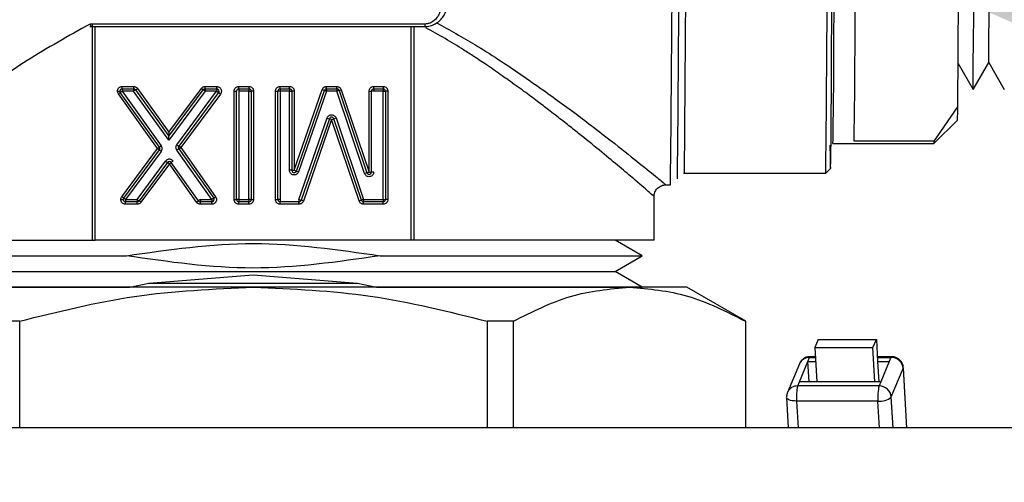
# Model space of a CAD drawing. Units: millimetres. Extents: x 10 to 416, y 10 to 287.
# Drawn here: x 308 to 316, y 201 to 205 of the extents above; entities that cross this region are included whole.
import ezdxf

# ---------------------------------------------------------------- set-up
doc = ezdxf.new("R2010")
doc.units = ezdxf.units.MM
doc.dimstyles.new('SLDDIMSTYLE2', dxfattribs={"dimtxt": 0.18, "dimasz": 3.5, "dimexe": 0, "dimexo": 0.0625, "dimgap": 0, "dimtad": 0, "dimtih": 1, "dimtoh": 1, "dimdec": 0, "dimrnd": 1e-09, "dimzin": 0, "dimdsep": 46, "dimtxsty": 'Standard', "dimsah": 1, "dimcen": 0.09, "dimadec": 0, "dimazin": 0, "dimtfac": 3.5, "dimtdec": 0, "dimtofl": 0, "dimtmove": 0, "dimatfit": 3, "dimfxl": 1, "dimfrac": 2, "dimtolj": 1, "dimtzin": 0, "dimarcsym": 0})

msp = doc.modelspace()

# ---------------------------------------------------------------- linework, layer by layer
at = {"color": 7, "linetype": 'Continuous', "lineweight": 25}
for p, q in [((315.771, 204.3228), (315.7772, 205.2788)), ((311.2403, 205.0249), (308.3923, 205.0249)), ((308.3896, 205.0031), (311.2401, 205.0031)), ((308.4127, 203.1886), (308.4127, 205.0195)), ((308.4367, 203.1886), (308.4367, 205.0031)), ((311.1223, 203.1886), (311.1223, 205.0031)), ((311.1463, 205.0031), (311.1463, 203.1886)), ((315.7734, 204.6885), (315.9003, 204.4687)), ((315.9005, 204.4687), (316.0332, 204.6987)), ((316.0332, 204.6985), (316.1659, 204.4687)), ((308.9822, 203.9787), (308.6497, 204.4426)), ((308.6657, 204.4543), (308.9982, 203.9903)), ((308.7629, 204.4543), (308.6657, 204.4543)), ((308.666, 204.4743), (308.6658, 204.4743)), ((308.666, 204.4743), (308.7632, 204.4743)), ((308.6661, 204.4943), (308.7633, 204.4943)), ((309.0609, 204.0385), (308.7629, 204.4543)), ((308.7793, 204.4659), (309.0612, 204.0724)), ((308.7795, 204.4659), (308.7793, 204.4659)), ((308.7795, 204.4659), (309.0615, 204.0724)), ((308.7958, 204.4776), (309.0619, 204.1063)), ((309.3704, 204.4543), (309.0609, 204.0385)), ((309.0615, 204.0724), (309.3547, 204.4662)), ((309.0619, 204.1063), (309.3387, 204.4782)), ((309.1307, 204), (309.4689, 204.4543)), ((309.4851, 204.4423), (309.1468, 203.9881)), ((309.4853, 204.4423), (309.1471, 203.9881)), ((309.4689, 204.4543), (309.3704, 204.4543)), ((309.3707, 204.4743), (309.3705, 204.4743)), ((309.3707, 204.4743), (309.4692, 204.4743)), ((309.3708, 204.4943), (309.4693, 204.4943)), ((309.4853, 204.4423), (309.4851, 204.4423)), ((309.6176, 203.5343), (309.6176, 204.4543)), ((309.6373, 204.4543), (309.6375, 204.4543)), ((309.6375, 203.5343), (309.6375, 204.4543)), ((309.6572, 204.4543), (309.6572, 203.5343)), ((309.7431, 204.4543), (309.6572, 204.4543)), ((309.6575, 204.4743), (309.6573, 204.4743)), ((309.6575, 204.4743), (309.7435, 204.4743)), ((309.6576, 204.4943), (309.7435, 204.4943)), ((309.7431, 203.5343), (309.7431, 204.4543)), ((309.7431, 204.4543), (309.7632, 204.4543)), ((309.7635, 204.4543), (309.7632, 204.4543)), ((309.7632, 204.4543), (309.7632, 203.5343)), ((309.7635, 204.4543), (309.7635, 203.5343)), ((309.7835, 204.4543), (309.7635, 204.4543)), ((309.7835, 204.4543), (309.7835, 203.5343)), ((309.9691, 203.5343), (309.9691, 204.4543)), ((309.9891, 203.5343), (309.9891, 204.4543)), ((310.0088, 204.4543), (309.9891, 204.4543)), ((310.0091, 204.4743), (310.0088, 204.4743)), ((310.0088, 204.4543), (310.0088, 203.5343)), ((310.0883, 204.4543), (310.0088, 204.4543)), ((310.0091, 204.4943), (310.0887, 204.4943)), ((310.0091, 204.4743), (310.0886, 204.4743)), ((310.0883, 203.7824), (310.0883, 204.4543)), ((310.0883, 204.4543), (310.1084, 204.4543)), ((310.1086, 204.4543), (310.1084, 204.4543)), ((310.1084, 204.4543), (310.1084, 203.7824)), ((310.1086, 204.4543), (310.1086, 203.7824)), ((310.1287, 204.4543), (310.1086, 204.4543)), ((310.1287, 203.7824), (310.3657, 204.4674)), ((310.1287, 204.4543), (310.1287, 203.7824)), ((310.1475, 203.7759), (310.3845, 204.4608)), ((310.4031, 204.4543), (310.1661, 203.7694)), ((310.4902, 204.4543), (310.4031, 204.4543)), ((310.4034, 204.4743), (310.4032, 204.4743)), ((310.4034, 204.4743), (310.4905, 204.4743)), ((310.4035, 204.4943), (310.4906, 204.4943)), ((310.7266, 203.7549), (310.4902, 204.4543)), ((310.5095, 204.4607), (310.5092, 204.4607)), ((310.5092, 204.4607), (310.7456, 203.7613)), ((310.5095, 204.4607), (310.7459, 203.7613)), ((310.5285, 204.4671), (310.7649, 203.7677)), ((310.7649, 203.7677), (310.7649, 204.4543)), ((310.7848, 203.7677), (310.7848, 204.4543)), ((310.8045, 204.4543), (310.7848, 204.4543)), ((310.884, 204.4543), (310.8045, 204.4543)), ((310.8048, 204.4743), (310.8046, 204.4743)), ((310.8048, 204.4743), (310.8843, 204.4743)), ((310.8049, 204.4943), (310.8844, 204.4943)), ((310.884, 203.5343), (310.884, 204.4543)), ((310.884, 204.4543), (310.9041, 204.4543)), ((310.9043, 204.4543), (310.9041, 204.4543)), ((310.9041, 204.4543), (310.9041, 203.5343)), ((310.9043, 204.4543), (310.9043, 203.5343)), ((310.9244, 204.4543), (310.9043, 204.4543)), ((310.9244, 204.4543), (310.9244, 203.5343)), ((308.966, 203.967), (308.6336, 204.431)), ((309.5014, 204.4304), (309.1632, 203.9761)), ((315.5691, 204.0285), (315.771, 204.3228)), ((310.1684, 203.5343), (310.408, 204.2269)), ((310.427, 204.2203), (310.1874, 203.5277)), ((310.4273, 204.2203), (310.1876, 203.5277)), ((310.4462, 204.2138), (310.2066, 203.5212)), ((310.4273, 204.2203), (310.427, 204.2203)), ((310.4462, 204.2338), (310.4459, 204.2338)), ((310.6802, 203.5215), (310.4462, 204.2138)), ((310.6991, 203.5279), (310.4651, 204.2202)), ((310.4837, 204.2266), (310.7178, 203.5343)), ((315.5676, 204.0086), (315.7676, 204.2086)), ((309.0615, 204.0724), (309.0612, 204.0724)), ((315.5691, 204.0285), (314.8891, 204.0285)), ((308.6623, 203.5581), (308.966, 203.967)), ((308.6783, 203.5462), (308.982, 203.9551)), ((308.9978, 203.9432), (308.694, 203.5343)), ((309.4272, 203.5343), (309.1302, 203.953)), ((309.1468, 203.9645), (309.1466, 203.9645)), ((309.1466, 203.9645), (309.4436, 203.5459)), ((309.1468, 203.9881), (309.1471, 203.9881)), ((309.1468, 203.9645), (309.4438, 203.5459)), ((309.1632, 203.9761), (309.4602, 203.5574)), ((314.7076, 204.0086), (315.5676, 204.0086)), ((308.7925, 203.5343), (309.0347, 203.8604)), ((309.0671, 203.8565), (309.0669, 203.8565)), ((309.0509, 203.8484), (308.8086, 203.5224)), ((309.0511, 203.8484), (308.8088, 203.5224)), ((309.0672, 203.8365), (308.825, 203.5104)), ((309.0511, 203.8484), (309.0509, 203.8484)), ((309.2981, 203.5111), (309.0672, 203.8365)), ((309.3143, 203.5227), (309.0835, 203.8481)), ((310.1084, 203.7824), (310.0883, 203.7824)), ((310.1084, 203.7824), (310.1086, 203.7824)), ((310.1086, 203.7824), (310.1287, 203.7824)), ((310.7649, 203.7677), (310.7848, 203.7677)), ((310.8045, 203.7677), (310.7848, 203.7677)), ((314.6477, 203.7586), (314.6877, 203.7986)), ((310.1284, 203.7624), (310.1286, 203.7624)), ((310.7456, 203.7613), (310.7459, 203.7613)), ((310.7646, 203.7477), (310.7648, 203.7477)), ((313.4379, 203.7577), (313.4459, 203.7586)), ((313.4459, 203.7586), (314.6476, 203.7586)), ((313.2876, 203.6586), (313.3276, 203.6586)), ((308.6544, 203.5343), (308.6743, 203.5343)), ((308.694, 203.5343), (308.7925, 203.5343)), ((308.8086, 203.5224), (308.8088, 203.5224)), ((309.3303, 203.5343), (309.4272, 203.5343)), ((309.4436, 203.5459), (309.4438, 203.5459)), ((309.6176, 203.5343), (309.6375, 203.5343)), ((309.6572, 203.5343), (309.6375, 203.5343)), ((309.6572, 203.5343), (309.7431, 203.5343)), ((309.7632, 203.5343), (309.7431, 203.5343)), ((309.7632, 203.5343), (309.7635, 203.5343)), ((309.7635, 203.5343), (309.7835, 203.5343)), ((309.9691, 203.5343), (309.9891, 203.5343)), ((310.0088, 203.5343), (309.9891, 203.5343)), ((310.1874, 203.5277), (310.1876, 203.5277)), ((310.7178, 203.5343), (310.884, 203.5343)), ((310.884, 203.5343), (310.9041, 203.5343)), ((310.9041, 203.5343), (310.9043, 203.5343)), ((313.1876, 203.1886), (313.1876, 203.5595)), ((308.7928, 203.5143), (308.6943, 203.5143)), ((308.7929, 203.4943), (308.6944, 203.4943)), ((309.3304, 203.5143), (309.3306, 203.5143)), ((309.4275, 203.5143), (309.3306, 203.5143)), ((309.4276, 203.4943), (309.3307, 203.4943)), ((309.7435, 203.5143), (309.6575, 203.5143)), ((309.7435, 203.4943), (309.6576, 203.4943)), ((310.1687, 203.5143), (310.0091, 203.5143)), ((310.1688, 203.4943), (310.0091, 203.4943)), ((310.7178, 203.5143), (310.7181, 203.5143)), ((310.8843, 203.5143), (310.7181, 203.5143)), ((310.8844, 203.4943), (310.7181, 203.4943)), ((311.1223, 203.1886), (308.4367, 203.1886)), ((313.0876, 203.0558), (312.8576, 203.1886)), ((306.4476, 203.0558), (308.7012, 203.0558)), ((310.8578, 203.0558), (313.0876, 203.0558)), ((312.8576, 202.923), (313.0876, 203.0558)), ((306.6777, 202.923), (312.8576, 202.923)), ((308.8927, 202.8232), (309.7795, 202.8942)), ((309.7795, 202.8942), (310.6663, 202.8232)), ((313.0876, 202.7902), (312.8576, 202.923)), ((306.4476, 202.7902), (308.7305, 202.7902)), ((309.7816, 202.7886), (306.5704, 202.7886)), ((308.7305, 202.7902), (308.8927, 202.8232)), ((308.8927, 202.8232), (310.6663, 202.8232)), ((312.9789, 202.7886), (309.7816, 202.7886)), ((310.6663, 202.8232), (310.8286, 202.7902)), ((310.8286, 202.7902), (313.0876, 202.7902)), ((313.4676, 202.7886), (312.9789, 202.7886)), ((313.0848, 202.7886), (313.0876, 202.7902)), ((313.9676, 202.4999), (313.4676, 202.7886)), ((307.7942, 202.4999), (307.5706, 202.4999)), ((307.7942, 201.5942), (307.7942, 202.4999)), ((311.7691, 202.4999), (311.7691, 201.5942)), ((311.9917, 202.4999), (311.7691, 202.4999)), ((311.9917, 201.5942), (311.9917, 202.4999)), ((313.9661, 202.4999), (313.9661, 201.5942)), ((313.9676, 202.4999), (313.9661, 202.4999)), ((313.9676, 201.5942), (313.9676, 202.4999)), ((314.5843, 202.3455), (314.5554, 202.2763)), ((314.5843, 202.3455), (315.0783, 202.3455)), ((315.0494, 202.2763), (315.0783, 202.3455)), ((315.0783, 202.3455), (315.089, 202.1579)), ((314.5554, 202.2763), (315.0494, 202.2763)), ((314.5554, 202.2763), (314.572, 201.9848)), ((315.066, 201.9848), (315.0494, 202.2763)), ((314.4962, 202.1579), (314.5107, 202.1925)), ((314.5107, 202.1925), (314.5601, 202.1925)), ((314.5598, 202.1987), (314.516, 202.1987)), ((315.2076, 202.1987), (315.0867, 202.1987)), ((315.087, 202.1925), (315.2023, 202.1925)), ((315.2023, 202.1925), (315.1878, 202.1579)), ((314.4237, 202.1373), (314.3224, 201.8949)), ((314.4238, 201.9848), (314.4962, 202.1579)), ((314.5061, 201.9848), (314.4962, 202.1579)), ((314.4962, 202.1579), (314.5621, 202.1579)), ((315.089, 202.1579), (315.0989, 201.9848)), ((315.089, 202.1579), (315.1878, 202.1579)), ((315.1878, 202.1579), (315.1155, 201.9848)), ((315.2051, 201.8563), (315.3064, 202.0987)), ((315.3075, 202.1044), (315.3064, 202.0987)), ((315.3064, 202.0987), (315.3352, 201.5942)), ((315.3365, 201.5942), (315.3075, 202.1044)), ((314.4094, 201.9501), (314.4238, 201.9848)), ((315.101, 201.9501), (314.4094, 201.9501)), ((315.1155, 201.9848), (314.4238, 201.9848)), ((315.1155, 201.9848), (315.101, 201.9501)), ((314.3149, 201.8507), (314.3149, 201.8516)), ((314.3149, 201.8507), (314.3295, 201.5942)), ((315.2201, 201.5942), (315.2051, 201.8563)), ((315.0919, 201.8217), (314.4002, 201.8217)), ((314.4002, 201.8217), (314.4132, 201.5942)), ((315.1048, 201.5942), (315.0919, 201.8217)), ((321.7943, 201.5942), (295.1521, 201.5942))]:
    msp.add_line(p, q, dxfattribs=at)
at = {"color": 7, "linetype": 'Continuous', "lineweight": 25, "flags": 128}
for points in [[(314.7075, 204.0086), (314.7076, 204.0086), (314.7095, 204.0438), (314.7115, 204.1488), (314.7133, 204.3215), (314.715, 204.5589), (314.7166, 204.8564), (314.718, 205.2086)], [(314.5107, 202.1925), (314.5136, 202.1975), (314.516, 202.1987)], [(315.2023, 202.1925), (315.2052, 202.1975), (315.2076, 202.1987)], [(314.4002, 201.8217), (314.3812, 201.8224), (314.3635, 201.8243), (314.3478, 201.8275), (314.3346, 201.8319), (314.3245, 201.8371), (314.3179, 201.8431), (314.315, 201.8496), (314.3149, 201.8507)]]:
    msp.add_lwpolyline(points, dxfattribs=at)
at = {"color": 7, "linetype": 'Continuous', "lineweight": 25}
for centre, radius, start, end in [((-98.7262, 207.7871), 412.1332, 359.432992, 0.567432), ((-93.0836, 207.7884), 406.5495, 359.432065, 0.567994), ((-14.209, 207.7845), 330.1261, 359.424496, 0.576924), ((-1.6615, 207.7847), 317.7097, 359.443456, 0.557963), ((54.2578, 206.7586), 260.4071, 359.339921, 0.226633), ((57.9828, 206.5909), 255.3616, 359.342065, 0.181648), ((209.9461, 205.4884), 104.9531, 359.202993, 0.046264), ((308.666, 204.4543), 0.02, 90.0002, 180.00024), ((308.666, 204.4543), 0.02, 179.99998, 215.6261), ((309.9876, 204.4593), 1.3219, 179.34984, 180.21671), ((307.3442, 204.4893), 1.3219, 359.34984, 0.21671), ((310.0848, 204.4593), 1.3219, 179.34984, 180.21671), ((310.1039, 202.5917), 2.2951, 125.25025, 125.75107), ((308.763, 204.4543), 0.02, 35.62604, 89.99994), ((307.4414, 204.4893), 1.3219, 359.34984, 0.21671), ((308.7632, 204.4543), 0.02, 35.62604, 89.99994), ((307.4549, 206.3402), 2.2951, 305.25025, 305.75107), ((308.0356, 202.7196), 2.1888, 52.93969, 53.46164), ((309.3707, 204.4543), 0.02, 90.00006, 143.33096), ((310.6923, 204.4593), 1.3219, 179.34984, 180.21671), ((308.0489, 204.4893), 1.3219, 359.34984, 0.21671), ((310.7909, 204.4593), 1.3219, 179.34984, 180.21671), ((310.8096, 206.2466), 2.2383, 233.20277, 233.71628), ((309.469, 204.4543), 0.02, 323.33072, 89.99964), ((308.1474, 204.4893), 1.3219, 359.34984, 0.21671), ((309.4692, 204.4543), 0.02, 323.33072, 89.99964), ((308.1607, 202.6381), 2.2383, 53.20277, 53.71628), ((309.6575, 204.4543), 0.02, 90.0002, 180.0002), ((310.9792, 204.4593), 1.3219, 179.34984, 180.21671), ((308.3357, 204.4893), 1.3219, 359.34984, 0.21671), ((311.0651, 204.4593), 1.3219, 179.34984, 180.21671), ((309.7432, 204.4543), 0.02, 359.9998, 89.9998), ((309.7435, 204.4543), 0.02, 359.9998, 89.9998), ((310.0091, 204.4543), 0.02, 90.0002, 180.0002), ((311.3307, 204.4593), 1.3219, 179.34984, 180.21671), ((308.6872, 204.4893), 1.3219, 359.34984, 0.21671), ((311.4102, 204.4593), 1.3219, 179.34984, 180.21671), ((310.0884, 204.4543), 0.02, 359.9998, 89.9998), ((308.7667, 204.4893), 1.3219, 359.34984, 0.21671), ((310.0886, 204.4543), 0.02, 359.9998, 89.9998), ((309.0659, 200.6962), 3.9889, 70.69682, 70.98307), ((310.4034, 204.4543), 0.02, 90.00012, 160.91147), ((311.725, 204.4593), 1.3219, 179.34984, 180.21671), ((309.0816, 204.4893), 1.3219, 359.34984, 0.21671), ((311.8121, 204.4593), 1.3219, 179.34984, 180.21671), ((311.8343, 200.4936), 4.1825, 108.47019, 108.74515), ((310.4903, 204.4543), 0.02, 18.67643, 89.99988), ((309.1687, 204.4893), 1.3219, 359.34984, 0.21671), ((310.4905, 204.4543), 0.02, 18.67643, 89.99988), ((309.1844, 208.4278), 4.1825, 288.47019, 288.74515), ((310.8048, 204.4543), 0.02, 90.0002, 180.0002), ((312.1264, 204.4593), 1.3219, 179.34984, 180.21671), ((309.483, 204.4893), 1.3219, 359.34984, 0.21671), ((312.2059, 204.4593), 1.3219, 179.34984, 180.21671), ((310.8841, 204.4543), 0.02, 359.9998, 89.9998), ((310.8843, 204.4543), 0.02, 359.9998, 89.9998), ((314.1964, 204.3118), 1.5746, 356.24471, 0.40258), ((311.7521, 208.0954), 4.0954, 250.8413, 251.12211), ((310.4459, 204.2138), 0.02, 90.00012, 160.91147), ((310.4462, 204.2138), 0.02, 90.00012, 160.91147), ((309.1022, 200.3453), 4.0954, 70.8413, 71.12211), ((310.4462, 204.2138), 0.02, 18.67639, 89.99992), ((309.1465, 208.0744), 4.0735, 288.60633, 288.88663), ((311.7835, 200.366), 4.0735, 108.60633, 108.88663), ((315.4608, 204.0265), 0.1082, 350.50087, 1.07593), ((310.6129, 206.1248), 2.7144, 233.06841, 233.48545), ((308.966, 203.967), 0.02, 323.39018, 35.62609), ((310.6151, 201.7262), 2.7822, 125.53321, 125.94002), ((310.4712, 202.0716), 2.3103, 124.98376, 125.48129), ((310.4714, 205.7923), 2.2383, 233.20277, 233.71628), ((309.1629, 203.9761), 0.02, 143.33092, 215.35713), ((309.1631, 203.9761), 0.02, 143.33092, 215.35713), ((307.8222, 205.8574), 2.3103, 304.98376, 305.48129), ((307.8225, 202.1838), 2.2383, 53.20277, 53.71628), ((310.3754, 205.6566), 2.2414, 233.26221, 233.77501), ((309.0669, 203.8365), 0.02, 90.00006, 143.39022), ((309.0671, 203.8365), 0.02, 90.00006, 143.39022), ((309.0671, 203.8365), 0.02, 35.35707, 89.99996), ((310.4023, 202.0149), 2.2584, 125.23044, 125.73627), ((310.1284, 203.7824), 0.02, 179.99975, 269.99984), ((310.1286, 203.7824), 0.02, 179.99975, 269.99984), ((310.1286, 203.7824), 0.02, 270.0001, 340.91149), ((311.4659, 207.5405), 3.9889, 250.69682, 250.98307), ((310.7648, 203.7677), 0.02, 270.0002, 0.00021), ((312.0707, 199.7943), 4.1825, 108.47019, 108.74515), ((310.7646, 203.7677), 0.02, 198.67642, 269.9999), ((310.7648, 203.7677), 0.02, 198.67642, 269.9999), ((307.3592, 201.7958), 2.1918, 52.99949, 53.52072), ((308.6943, 203.5343), 0.02, 143.39017, 180.00002), ((308.6943, 203.5343), 0.02, 179.9998, 269.9998), ((310.0159, 203.5293), 1.3219, 179.78329, 180.65016), ((310.1144, 203.5293), 1.3219, 179.78329, 180.65016), ((310.1332, 205.3305), 2.2414, 233.26221, 233.77501), ((308.7926, 203.5343), 0.02, 270.00006, 323.39022), ((308.7928, 203.5343), 0.02, 270.00006, 323.39022), ((307.4843, 201.7142), 2.2414, 53.26221, 53.77501), ((307.9953, 205.3559), 2.2584, 305.23044, 305.73627), ((309.3306, 203.5343), 0.02, 215.35709, 269.99994), ((310.6522, 203.5293), 1.3219, 179.78329, 180.65016), ((310.7682, 201.653), 2.3103, 124.98376, 125.48129), ((310.7492, 203.5293), 1.3219, 179.78329, 180.65016), ((309.4273, 203.5343), 0.02, 270.00036, 35.35734), ((309.4275, 203.5343), 0.02, 270.00036, 35.35734), ((308.1192, 205.4388), 2.3103, 304.98376, 305.48129), ((309.6575, 203.5343), 0.02, 179.9998, 269.9998), ((310.9792, 203.5293), 1.3219, 179.78329, 180.65016), ((311.0651, 203.5293), 1.3219, 179.78329, 180.65016), ((309.7432, 203.5343), 0.02, 270.0002, 0.0002), ((309.7435, 203.5343), 0.02, 270.0002, 0.0002), ((310.0091, 203.5343), 0.02, 179.9998, 269.9998), ((311.3307, 203.5293), 1.3219, 179.78329, 180.65016), ((311.4903, 203.5293), 1.3219, 179.78329, 180.65016), ((311.5124, 207.4028), 4.0954, 250.8413, 251.12211), ((310.1685, 203.5343), 0.02, 270.00012, 340.91147), ((310.1687, 203.5343), 0.02, 270.00012, 340.91147), ((308.8625, 199.6527), 4.0954, 70.8413, 71.12211), ((309.3805, 207.3821), 4.0735, 288.60633, 288.88663), ((310.7181, 203.5343), 0.02, 198.67643, 269.99988), ((312.0397, 203.5293), 1.3219, 179.78329, 180.65016), ((312.2059, 203.5293), 1.3219, 179.78329, 180.65016), ((310.8841, 203.5343), 0.02, 270.0002, 0.0002), ((310.8843, 203.5343), 0.02, 270.0002, 0.0002), ((307.4709, 203.4993), 1.3219, 359.78329, 0.65016), ((308.0088, 203.4993), 1.3219, 359.78329, 0.65016), ((308.1057, 203.4993), 1.3219, 359.78329, 0.65016), ((308.4216, 203.4993), 1.3219, 359.78329, 0.65016), ((308.8468, 203.4993), 1.3219, 359.78329, 0.65016), ((309.3962, 203.4993), 1.3219, 359.78329, 0.65016), ((309.5625, 203.4993), 1.3219, 359.78329, 0.65016), ((314.5085, 202.0999), 0.0927, 88.67774, 156.2044), ((315.2037, 202.0894), 0.1031, 5.1711, 90.80265), ((314.4072, 201.8575), 0.0927, 88.67948, 156.09363), ((314.7951, 201.8582), 0.3966, 166.59085, 185.27664), ((315.4868, 201.8582), 0.3966, 166.59085, 185.27664), ((315.1024, 201.847), 0.1031, 5.1711, 90.80265), ((315.1105, 201.9633), 0.1428, 262.49078, 311.50174)]:
    msp.add_arc(centre, radius, start, end, dxfattribs=at)
for points in [[(314.6876, 203.7986), (314.6886, 203.8135), (314.6906, 203.8432), (314.6934, 204.0804), (314.696, 204.4492), (314.6983, 204.9492), (314.7002, 205.5576), (314.7016, 206.2519), (314.7025, 207.0052), (314.7026, 207.5275), (314.7027, 207.7886)], [(311.2403, 205.0249), (311.2403, 205.0217), (311.2402, 205.0152), (311.2402, 205.0084), (311.2402, 205.0039), (311.2401, 205.0034), (311.2401, 205.0031)], [(308.6336, 204.431), (308.6357, 204.4325), (308.6399, 204.4356), (308.6453, 204.4394), (308.649, 204.4421), (308.6495, 204.4425), (308.6497, 204.4426)], [(308.6657, 204.4543), (308.6636, 204.4528), (308.6593, 204.4497), (308.6539, 204.4459), (308.6502, 204.4432), (308.6497, 204.4428), (308.6495, 204.4426)], [(308.7633, 204.4943), (308.7665, 204.4941), (308.7728, 204.4936), (308.7817, 204.4902), (308.7898, 204.4849), (308.7938, 204.48), (308.7958, 204.4776)], [(309.3387, 204.4782), (309.3407, 204.4805), (309.3448, 204.4853), (309.3527, 204.4903), (309.3615, 204.4937), (309.3677, 204.4941), (309.3708, 204.4943)], [(309.3704, 204.4543), (309.3683, 204.4559), (309.3641, 204.459), (309.3588, 204.4629), (309.3551, 204.4657), (309.3547, 204.4661), (309.3544, 204.4662)], [(309.6176, 204.4543), (309.6202, 204.4543), (309.6255, 204.4543), (309.6321, 204.4543), (309.6367, 204.4543), (309.6373, 204.4543), (309.6375, 204.4543)], [(309.7435, 204.4943), (309.7435, 204.4917), (309.7435, 204.4864), (309.7435, 204.4798), (309.7435, 204.4752), (309.7435, 204.4746), (309.7435, 204.4743)], [(309.9691, 204.4543), (309.9718, 204.4543), (309.977, 204.4543), (309.9836, 204.4543), (309.9882, 204.4543), (309.9888, 204.4543), (309.9891, 204.4543)], [(310.4031, 204.4543), (310.4006, 204.4551), (310.3957, 204.4569), (310.3895, 204.459), (310.3851, 204.4605), (310.3846, 204.4607), (310.3843, 204.4608)], [(310.7649, 204.4543), (310.7675, 204.4543), (310.7727, 204.4543), (310.7793, 204.4543), (310.7839, 204.4543), (310.7845, 204.4543), (310.7848, 204.4543)], [(310.8844, 204.4943), (310.8844, 204.4917), (310.8844, 204.4864), (310.8844, 204.4798), (310.8844, 204.4752), (310.8843, 204.4746), (310.8843, 204.4743)], [(310.408, 204.2269), (310.4098, 204.2306), (310.4132, 204.2382), (310.4224, 204.2469), (310.4336, 204.2525), (310.446, 204.2544), (310.4584, 204.2524), (310.4696, 204.2467), (310.4787, 204.238), (310.4821, 204.2304), (310.4837, 204.2266)], [(308.966, 203.967), (308.9682, 203.9685), (308.9724, 203.9716), (308.9778, 203.9754), (308.9815, 203.9781), (308.982, 203.9785), (308.9822, 203.9787)], [(308.982, 203.9551), (308.9818, 203.9553), (308.9813, 203.9556), (308.9776, 203.9584), (308.9724, 203.9623), (308.9681, 203.9655), (308.966, 203.967)], [(309.0995, 203.8597), (309.0975, 203.8621), (309.0935, 203.867), (309.0855, 203.8723), (309.0767, 203.8757), (309.0673, 203.8769), (309.0578, 203.8759), (309.0489, 203.8727), (309.0409, 203.8675), (309.0368, 203.8628), (309.0347, 203.8604)], [(309.0672, 203.8365), (309.0651, 203.8381), (309.0609, 203.8412), (309.0556, 203.8451), (309.0518, 203.8479), (309.0513, 203.8483), (309.0511, 203.8484)], [(309.0835, 203.8481), (309.0832, 203.8479), (309.0827, 203.8476), (309.079, 203.8449), (309.0736, 203.8411), (309.0694, 203.838), (309.0672, 203.8365)], [(310.1661, 203.7694), (310.1641, 203.7651), (310.1601, 203.7566), (310.1491, 203.7473), (310.1358, 203.7423), (310.1215, 203.7422), (310.1081, 203.747), (310.0972, 203.7561), (310.0897, 203.7684), (310.0888, 203.7778), (310.0883, 203.7824)], [(310.1287, 203.7824), (310.1311, 203.7816), (310.1361, 203.7799), (310.1423, 203.7777), (310.1467, 203.7762), (310.1472, 203.776), (310.1475, 203.7759)], [(310.8045, 203.7677), (310.804, 203.763), (310.8031, 203.7537), (310.7956, 203.7413), (310.7846, 203.7322), (310.7711, 203.7274), (310.7568, 203.7276), (310.7435, 203.7328), (310.7325, 203.7421), (310.7286, 203.7506), (310.7266, 203.7549)], [(310.7459, 203.7613), (310.7462, 203.7614), (310.7467, 203.7616), (310.7511, 203.7631), (310.7574, 203.7652), (310.7624, 203.7669), (310.7649, 203.7677)], [(308.694, 203.5343), (308.6919, 203.5359), (308.6877, 203.539), (308.6824, 203.5429), (308.6787, 203.5457), (308.6783, 203.546), (308.678, 203.5462)], [(309.3303, 203.5343), (309.3282, 203.5328), (309.3239, 203.5297), (309.3185, 203.5259), (309.3148, 203.5232), (309.3143, 203.5229), (309.3141, 203.5227)], [(310.7178, 203.5343), (310.7153, 203.5335), (310.7103, 203.5318), (310.7041, 203.5297), (310.6997, 203.5282), (310.6992, 203.528), (310.6989, 203.5279)], [(310.9244, 203.5343), (310.9218, 203.5343), (310.9165, 203.5343), (310.9099, 203.5343), (310.9053, 203.5343), (310.9046, 203.5343), (310.9043, 203.5343)], [(308.6944, 203.4943), (308.6944, 203.4969), (308.6944, 203.5022), (308.6944, 203.5088), (308.6943, 203.5134), (308.6943, 203.514), (308.6943, 203.5143)], [(308.825, 203.5104), (308.8229, 203.5081), (308.8189, 203.5033), (308.811, 203.4983), (308.8022, 203.4949), (308.796, 203.4945), (308.7929, 203.4943)], [(309.3307, 203.4943), (309.3275, 203.4945), (309.3212, 203.4949), (309.3122, 203.4985), (309.3041, 203.5037), (309.3001, 203.5087), (309.2981, 203.5111)], [(309.6576, 203.4943), (309.6576, 203.4969), (309.6576, 203.5022), (309.6576, 203.5088), (309.6576, 203.5134), (309.6576, 203.514), (309.6575, 203.5143)], [(310.0091, 203.4943), (310.0091, 203.4969), (310.0091, 203.5022), (310.0091, 203.5088), (310.0091, 203.5134), (310.0091, 203.514), (310.0091, 203.5143)], [(308.4127, 203.1886), (308.4166, 203.1886), (308.4243, 203.1886), (308.4326, 203.1886), (308.4367, 203.1886)], [(311.1463, 203.1886), (311.1424, 203.1886), (311.1347, 203.1886), (311.1265, 203.1886), (311.1223, 203.1886)], [(313.1876, 203.1886), (313.1813, 203.1886), (313.1687, 203.1886), (313.0592, 203.1886), (312.8859, 203.1886), (312.6457, 203.1886), (312.3457, 203.1886), (311.9909, 203.1886), (311.5916, 203.1886), (311.2947, 203.1886), (311.1463, 203.1886)]]:
    msp.add_open_spline(points, degree=3, dxfattribs=at)
for points, knots in [([(311.2401, 205.0032), (311.2548, 205.0043), (311.2848, 205.0065), (311.3271, 205.0244), (311.3635, 205.0497), (311.4016, 205.0924), (311.4333, 205.1558), (311.4375, 205.2086), (311.4397, 205.2358)], [0, 0, 0, 0, 0.1162834, 0.2368964, 0.3611897, 0.4844742, 0.7344129, 1, 1, 1, 1]), ([(311.3808, 205.2064), (311.3796, 205.1854), (311.3772, 205.146), (311.3532, 205.0899), (311.3178, 205.0503), (311.276, 205.0282), (311.2519, 205.026), (311.2403, 205.0249)], [0, 0, 0, 0, 0.265336, 0.500005, 0.755756, 0.882461, 1, 1, 1, 1]), ([(308.3923, 205.0249), (308.2099, 204.9231), (307.936, 204.7703), (307.6106, 204.5512), (307.3594, 204.3742), (307.0962, 204.1782), (306.8627, 203.997), (306.6743, 203.8469), (306.5456, 203.7425), (306.446, 203.661), (306.3709, 203.5992), (306.3093, 203.5483), (306.2605, 203.5077), (306.2215, 203.4754), (306.1939, 203.453), (306.1897, 203.4501), (306.1877, 203.4486)], [0, 0, 0, 0, 0.148376, 0.222717, 0.298231, 0.392086, 0.499408, 0.57186, 0.642786, 0.694182, 0.744549, 0.792461, 0.839945, 0.887145, 0.94382, 1, 1, 1, 1]), ([(308.3923, 205.0249), (308.3938, 205.0213), (308.3965, 205.0145), (308.4012, 205.0056), (308.4042, 205.0041), (308.406, 205.0031)], [0, 0, 0, 0, 0.281917, 0.542892, 1, 1, 1, 1]), ([(311.339, 205.0347), (311.4491, 204.9738), (311.7008, 204.8347), (312.0503, 204.602), (312.3944, 204.3589), (312.6975, 204.1309), (312.9494, 203.9344), (313.1404, 203.7808), (313.2655, 203.6783), (313.2803, 203.6651), (313.2876, 203.6586)], [0, 0, 0, 0, 0.099868, 0.228218, 0.357207, 0.485487, 0.61685, 0.742812, 0.872783, 1, 1, 1, 1]), ([(313.1876, 203.5586), (313.1804, 203.5654), (313.1657, 203.5793), (313.0544, 203.6753), (312.9152, 203.7935), (312.7674, 203.9167), (312.6247, 204.0331), (312.4997, 204.1331), (312.4004, 204.2113), (312.2983, 204.2902), (312.1917, 204.3713), (312.078, 204.4559), (311.9923, 204.5178), (311.9298, 204.5624), (311.8692, 204.6053), (311.7744, 204.6707), (311.6643, 204.7441), (311.4984, 204.8523), (311.3573, 204.932), (311.248, 204.9937)], [0, 0, 0, 0, 0.126664, 0.257512, 0.342485, 0.427981, 0.515296, 0.555806, 0.598673, 0.64391, 0.681656, 0.724714, 0.773087, 0.775135, 0.791541, 0.837358, 0.873046, 0.901709, 1, 1, 1, 1]), ([(308.6261, 204.4543), (308.6266, 204.4595), (308.6276, 204.47), (308.6356, 204.481), (308.6435, 204.4878), (308.6528, 204.493), (308.6607, 204.4938), (308.6661, 204.4943)], [0, 0, 0, 0, 0.246077, 0.497011, 0.624516, 0.747507, 1, 1, 1, 1]), ([(308.6336, 204.431), (308.6314, 204.4346), (308.627, 204.4417), (308.6264, 204.4501), (308.6261, 204.4543)], [0, 0, 0, 0, 0.498396, 1, 1, 1, 1]), ([(308.6261, 204.4543), (308.6289, 204.4543), (308.6348, 204.4543), (308.6415, 204.4543), (308.6454, 204.4543), (308.6458, 204.4543), (308.646, 204.4543)], [0, 0, 0, 0, 0.270236, 0.562406, 0.789726, 1, 1, 1, 1]), ([(309.4693, 204.4943), (309.4729, 204.494), (309.4802, 204.4933), (309.4903, 204.4885), (309.4991, 204.4816), (309.5054, 204.4726), (309.5091, 204.4621), (309.5096, 204.451), (309.5075, 204.4398), (309.5035, 204.4336), (309.5014, 204.4304)], [0, 0, 0, 0, 0.121178, 0.249935, 0.373357, 0.498932, 0.618377, 0.749344, 0.871981, 1, 1, 1, 1]), ([(309.6176, 204.4543), (309.6182, 204.4595), (309.6193, 204.47), (309.6272, 204.481), (309.6351, 204.4879), (309.6444, 204.493), (309.6523, 204.4938), (309.6576, 204.4943)], [0, 0, 0, 0, 0.2465524, 0.4988529, 0.6250951, 0.7473148, 1, 1, 1, 1]), ([(309.7435, 204.4943), (309.7487, 204.4937), (309.7592, 204.4926), (309.7703, 204.4847), (309.7771, 204.4768), (309.7823, 204.4675), (309.783, 204.4596), (309.7835, 204.4543)], [0, 0, 0, 0, 0.246552, 0.498853, 0.625095, 0.747315, 1, 1, 1, 1]), ([(309.9691, 204.4543), (309.9697, 204.4595), (309.9708, 204.47), (309.9787, 204.481), (309.9866, 204.4879), (309.9959, 204.493), (310.0038, 204.4938), (310.0091, 204.4943)], [0, 0, 0, 0, 0.246552, 0.498853, 0.625095, 0.747315, 1, 1, 1, 1]), ([(310.0887, 204.4943), (310.0939, 204.4937), (310.1044, 204.4926), (310.1154, 204.4847), (310.1222, 204.4768), (310.1274, 204.4675), (310.1282, 204.4596), (310.1287, 204.4543)], [0, 0, 0, 0, 0.246552, 0.498853, 0.625095, 0.747315, 1, 1, 1, 1]), ([(310.3657, 204.4674), (310.3674, 204.4711), (310.3708, 204.4787), (310.3799, 204.4872), (310.391, 204.4933), (310.3993, 204.494), (310.4035, 204.4943)], [0, 0, 0, 0, 0.246973, 0.499711, 0.747083, 1, 1, 1, 1]), ([(310.4906, 204.4943), (310.4947, 204.4939), (310.503, 204.4932), (310.5141, 204.4873), (310.5235, 204.4787), (310.5268, 204.471), (310.5285, 204.4671)], [0, 0, 0, 0, 0.246972, 0.499708, 0.747082, 1, 1, 1, 1]), ([(310.7649, 204.4543), (310.7654, 204.4595), (310.7665, 204.47), (310.7745, 204.481), (310.7824, 204.4879), (310.7916, 204.493), (310.7995, 204.4938), (310.8049, 204.4943)], [0, 0, 0, 0, 0.2465524, 0.4988529, 0.6250951, 0.7473148, 1, 1, 1, 1]), ([(310.8844, 204.4943), (310.8896, 204.4937), (310.9001, 204.4926), (310.9111, 204.4847), (310.918, 204.4768), (310.9232, 204.4675), (310.9239, 204.4596), (310.9244, 204.4543)], [0, 0, 0, 0, 0.246552, 0.498853, 0.625095, 0.747315, 1, 1, 1, 1]), ([(309.0619, 204.1063), (309.0619, 204.1013), (309.0618, 204.093), (309.0616, 204.0835), (309.0616, 204.0781), (309.0615, 204.0749), (309.0615, 204.0728), (309.0615, 204.0726), (309.0615, 204.0724)], [0, 0, 0, 0, 0.348734, 0.579914, 0.705348, 0.814855, 0.91157, 1, 1, 1, 1]), ([(309.0609, 204.0385), (309.061, 204.0435), (309.0611, 204.0519), (309.0611, 204.0613), (309.0612, 204.0668), (309.0612, 204.07), (309.0612, 204.0721), (309.0612, 204.0723), (309.0612, 204.0724)], [0, 0, 0, 0, 0.34887, 0.57992, 0.705384, 0.814902, 0.911607, 1, 1, 1, 1]), ([(308.9978, 203.9432), (309.0001, 203.9468), (309.0047, 203.9541), (309.0053, 203.9627), (309.0057, 203.967)], [0, 0, 0, 0, 0.499998, 1, 1, 1, 1]), ([(309.0057, 203.967), (309.0054, 203.9712), (309.0047, 203.9796), (309.0004, 203.9867), (308.9982, 203.9903)], [0, 0, 0, 0, 0.500003, 1, 1, 1, 1]), ([(309.1302, 203.953), (309.128, 203.9565), (309.1237, 203.9637), (309.1224, 203.9766), (309.1242, 203.9893), (309.1286, 203.9965), (309.1307, 204)], [0, 0, 0, 0, 0.246005, 0.499309, 0.754569, 1, 1, 1, 1]), ([(314.6831, 203.9963), (314.6836, 203.9513), (314.6851, 203.8219), (314.6866, 203.8078), (314.6876, 203.7986)], [0, 0, 0, 0, 0.347702, 1, 1, 1, 1]), ([(313.1876, 203.5578), (313.1879, 203.5639), (313.1884, 203.5767), (313.1942, 203.5955), (313.2034, 203.6136), (313.2164, 203.6299), (313.2326, 203.6428), (313.2508, 203.652), (313.2696, 203.6579), (313.2823, 203.6584), (313.2885, 203.6586)], [0, 0, 0, 0, 0.116257, 0.240635, 0.369585, 0.500011, 0.630436, 0.759381, 0.883752, 1, 1, 1, 1]), ([(308.6544, 203.5343), (308.6547, 203.5386), (308.6554, 203.5472), (308.66, 203.5545), (308.6623, 203.5581)], [0, 0, 0, 0, 0.501092, 1, 1, 1, 1]), ([(308.6944, 203.4943), (308.6892, 203.4948), (308.6787, 203.4959), (308.6676, 203.5039), (308.6608, 203.5118), (308.6556, 203.5211), (308.6549, 203.529), (308.6544, 203.5343)], [0, 0, 0, 0, 0.247564, 0.498287, 0.62522, 0.747794, 1, 1, 1, 1]), ([(309.4602, 203.5574), (309.462, 203.5544), (309.4657, 203.5481), (309.4677, 203.5372), (309.4671, 203.5262), (309.4637, 203.5159), (309.4574, 203.5068), (309.4489, 203.4999), (309.4387, 203.495), (309.4314, 203.4945), (309.4276, 203.4943)], [0, 0, 0, 0, 0.121184, 0.249958, 0.373381, 0.498953, 0.618395, 0.749358, 0.871988, 1, 1, 1, 1]), ([(309.6576, 203.4943), (309.6524, 203.4948), (309.6419, 203.496), (309.6309, 203.5039), (309.6241, 203.5118), (309.6189, 203.5211), (309.6181, 203.529), (309.6176, 203.5343)], [0, 0, 0, 0, 0.246552, 0.498853, 0.625095, 0.747315, 1, 1, 1, 1]), ([(309.7835, 203.5343), (309.783, 203.5291), (309.7819, 203.5186), (309.7739, 203.5076), (309.766, 203.5007), (309.7568, 203.4955), (309.7489, 203.4948), (309.7435, 203.4943)], [0, 0, 0, 0, 0.246552, 0.498853, 0.625095, 0.747315, 1, 1, 1, 1]), ([(310.0091, 203.4943), (310.004, 203.4948), (309.9935, 203.496), (309.9824, 203.5039), (309.9756, 203.5118), (309.9704, 203.5211), (309.9696, 203.529), (309.9691, 203.5343)], [0, 0, 0, 0, 0.246552, 0.498853, 0.625095, 0.747315, 1, 1, 1, 1]), ([(310.2066, 203.5212), (310.2049, 203.5175), (310.2015, 203.5099), (310.1923, 203.5013), (310.1812, 203.4953), (310.1729, 203.4946), (310.1688, 203.4943)], [0, 0, 0, 0, 0.246973, 0.499711, 0.747083, 1, 1, 1, 1]), ([(310.7181, 203.4943), (310.714, 203.4947), (310.7057, 203.4954), (310.6946, 203.5013), (310.6852, 203.5099), (310.6819, 203.5176), (310.6802, 203.5215)], [0, 0, 0, 0, 0.246972, 0.499708, 0.747082, 1, 1, 1, 1]), ([(310.9244, 203.5343), (310.9238, 203.5291), (310.9227, 203.5186), (310.9148, 203.5076), (310.9069, 203.5007), (310.8976, 203.4955), (310.8897, 203.4948), (310.8844, 203.4943)], [0, 0, 0, 0, 0.246552, 0.498853, 0.625095, 0.747315, 1, 1, 1, 1]), ([(306.3485, 203.1886), (306.3482, 203.1886), (306.3363, 203.1886), (306.3788, 203.1886), (306.4812, 203.1886), (306.6609, 203.1886), (306.9036, 203.1886), (307.2069, 203.1886), (307.5642, 203.1886), (307.9657, 203.1886), (308.2637, 203.1886), (308.4127, 203.1886)], [0, 0, 0, 0, 0.003246, 0.12784, 0.252434, 0.377029, 0.501623, 0.626217, 0.750811, 0.875406, 1, 1, 1, 1]), ([(308.7012, 203.0558), (309.0614, 203.1078), (309.7803, 203.2117), (310.4992, 203.1077), (310.8578, 203.0558)], [0, 0, 0, 0, 0.501053, 1, 1, 1, 1]), ([(310.8578, 203.0558), (310.4976, 203.0038), (309.7787, 202.8999), (309.0599, 203.0039), (308.7012, 203.0558)], [0, 0, 0, 0, 0.501053, 1, 1, 1, 1]), ([(307.7942, 202.4999), (308.1178, 202.581), (308.7705, 202.7445), (309.4427, 202.7738), (309.7816, 202.7886)], [0, 0, 0, 0, 0.495863, 1, 1, 1, 1]), ([(309.7816, 202.7886), (310.1145, 202.7744), (310.7867, 202.7456), (311.4395, 202.5823), (311.7691, 202.4999)], [0, 0, 0, 0, 0.49511, 1, 1, 1, 1]), ([(311.9917, 202.4999), (312.1524, 202.581), (312.4766, 202.7445), (312.8106, 202.7738), (312.9789, 202.7886)], [0, 0, 0, 0, 0.495863, 1, 1, 1, 1]), ([(312.9789, 202.7886), (313.1442, 202.7744), (313.4781, 202.7456), (313.8024, 202.5823), (313.9661, 202.4999)], [0, 0, 0, 0, 0.49511, 1, 1, 1, 1]), ([(314.516, 202.197), (314.5088, 202.1972), (314.4888, 202.1978), (314.4587, 202.1828), (314.4345, 202.1608), (314.4272, 202.1429), (314.4248, 202.1369)], [0, 0, 0, 0, 0.184466, 0.507997, 0.834251, 1, 1, 1, 1]), ([(315.3061, 202.1043), (315.3063, 202.1077), (315.3073, 202.1238), (315.2946, 202.1518), (315.2714, 202.1783), (315.2433, 202.1934), (315.2204, 202.1988), (315.2066, 202.1986), (315.2019, 202.1985)], [0, 0, 0, 0, 0.066175, 0.307988, 0.556941, 0.734072, 0.911655, 1, 1, 1, 1]), ([(314.3235, 201.8946), (314.3218, 201.8912), (314.3156, 201.8794), (314.3151, 201.866), (314.3147, 201.8563)], [0, 0, 0, 0, 0.282069, 1, 1, 1, 1])]:
    msp.add_open_spline(points, degree=3, knots=knots, dxfattribs=at)

# ---------------------------------------------------------------- leaders
at = {"color": 150, "linetype": 'Continuous', "lineweight": 0}
msp.add_leader([(313.46, 206.2413), (367.0476, 192.7654)], dimstyle='SLDDIMSTYLE2', dxfattribs=at)

doc.saveas('drawing.dxf')
